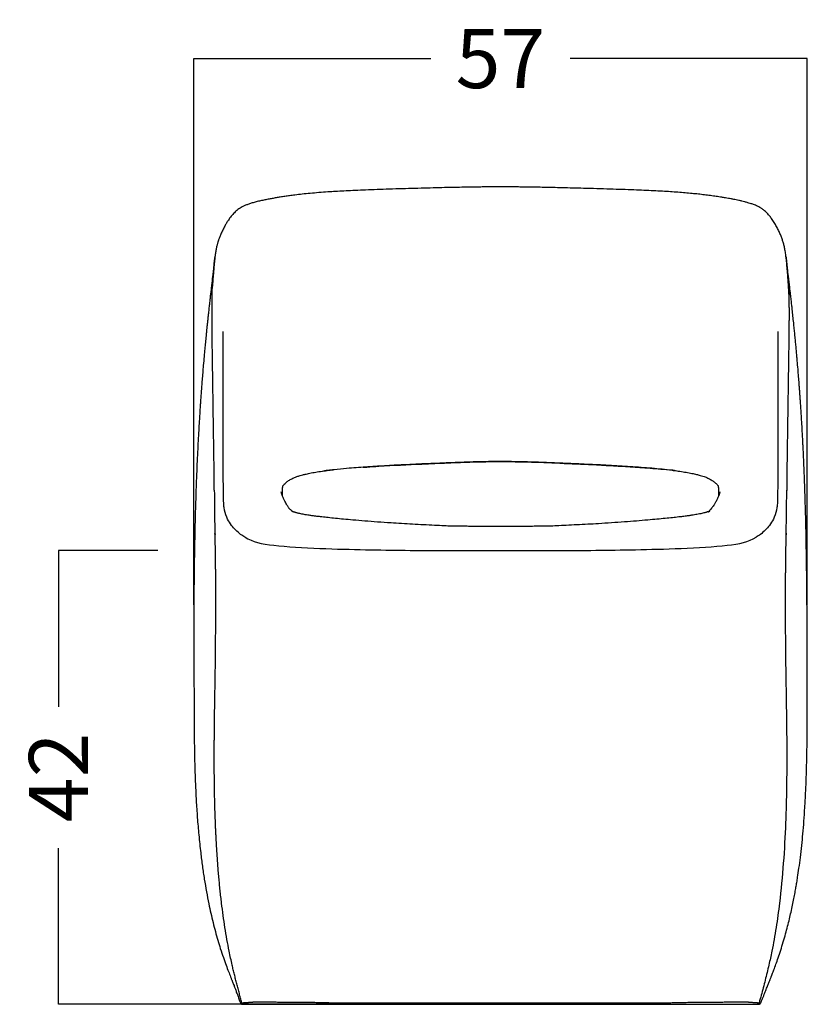
# Model space of a CAD drawing. Units: millimetres. Extents: x -722 to 948, y -854 to 949.
# Drawn here: x -722 to -3, y 50 to 949 of the extents above; entities that cross this region are included whole.
import ezdxf

# ---------------------------------------------------------------- set-up
doc = ezdxf.new("R2010")
doc.units = ezdxf.units.MM
doc.header["$PDSIZE"] = -1
doc.layers.add('COTES', color=4, linetype='Continuous')
doc.styles.get("Standard").update_dxf_attribs({"font": 'Caecilia_Light_Regular.ttf'})
doc.dimstyles.new('PIEZA', dxfattribs={"dimtxt": 54, "dimasz": 1.4, "dimexe": 0, "dimexo": 25, "dimgap": 25, "dimtad": 0, "dimdec": 1, "dimzin": 0, "dimdsep": 46, "dimtxsty": 'Standard', "dimblk": 'NONE', "dimcen": 0.1, "dimadec": 0, "dimazin": 0, "dimtfac": 0.75, "dimtdec": 1, "dimtofl": 0, "dimtmove": 2, "dimatfit": 3, "dimfxl": 0, "dimtolj": 1, "dimtzin": 0, "dimarcsym": 0})

# ---------------------------------------------------------------- blocks, each defined once
blk = doc.blocks.new('*D4')
at = {"layer": 'COTES', "color": 0, "lineweight": -2, "transparency": 16777216}
for p, q in [((-562.79, 414.7), (-562.79, 913.52)), ((-562.79, 913.52), (-346.66, 913.52)), ((-3.17, 913.52), (-219.31, 913.52)), ((-3.17, 414.75), (-3.17, 913.52))]:
    blk.add_line(p, q, dxfattribs=at)
at = {"layer": 'Defpoints', "color": 0, "transparency": 16777216}
for p in [(-3.17, 913.52), (-562.79, 389.7), (-3.17, 389.75)]:
    blk.add_point(p, dxfattribs=at)
at = {"layer": 'COTES', "color": 0, "transparency": 16777216, "insert": (-282.98, 913.52), "char_height": 54, "attachment_point": 5}
blk.add_mtext('\\A1;57', dxfattribs=at)
blk = doc.blocks.new('_None')
blk = doc.blocks.new('*D5')
at = {"layer": 'COTES', "color": 0, "lineweight": -2, "transparency": 16777216}
for p, q in [((-595.67, 464.52), (-686.21, 464.52)), ((-686.21, 464.52), (-686.21, 321.85)), ((-686.21, 50.22), (-686.21, 192.88)), ((-362.41, 50.22), (-686.21, 50.22))]:
    blk.add_line(p, q, dxfattribs=at)
at = {"layer": 'Defpoints', "color": 0, "transparency": 16777216}
for p in [(-570.67, 464.52), (-686.21, 50.22), (-337.41, 50.22)]:
    blk.add_point(p, dxfattribs=at)
at = {"layer": 'COTES', "color": 0, "transparency": 16777216, "insert": (-686.21, 257.37), "char_height": 54, "attachment_point": 5, "rotation": 90}
blk.add_mtext('\\A1;42', dxfattribs=at)
blk = doc.blocks.new('Om frontal')
for points, knots in [([(263.12, 646.85), (263.11, 647.08), (263.1, 647.59), (263.08, 648.36), (263.05, 649.24), (263, 650.24), (262.96, 651.25), (262.91, 652.27), (262.85, 653.3), (262.78, 654.46), (262.7, 655.79), (262.6, 657.28), (262.49, 658.93), (262.37, 660.69), (262.23, 662.53), (262.05, 664.9), (261.82, 667.73), (261.54, 670.96), (261.26, 674.04), (260.97, 676.93), (260.69, 679.61), (260.4, 682.08), (260.09, 684.34), (259.76, 686.43), (259.4, 688.37), (259.01, 690.2), (258.47, 692.45), (257.7, 695.14), (256.62, 698.32), (255.31, 701.6), (253.74, 705.08), (251.88, 708.75), (249.74, 712.47), (247.84, 715.36), (246.26, 717.49), (245.18, 718.84), (243.98, 720.21), (242.58, 721.66), (240.88, 723.2), (238.92, 724.7), (236.79, 726.07), (234.7, 727.18), (232.69, 728.09), (230.95, 728.77), (229.34, 729.34), (227.65, 729.9), (225.48, 730.56), (222.96, 731.24), (220.22, 731.92), (217.6, 732.51), (215.12, 733.03), (213.04, 733.45), (211.38, 733.77), (209.71, 734.08), (207.71, 734.44), (204.99, 734.92), (201.34, 735.52), (196.81, 736.22), (191.56, 736.96), (186.1, 737.66), (180.5, 738.3), (174.62, 738.9), (168.41, 739.46), (161.82, 739.99), (154.87, 740.47), (147.47, 740.93), (139.43, 741.35), (130.75, 741.75), (121.27, 742.13), (110.92, 742.51), (99.68, 742.88), (87.85, 743.24), (76.52, 743.56), (66.04, 743.84), (56.66, 744.08), (47.93, 744.29), (40.03, 744.46), (33.03, 744.6), (26.62, 744.71), (20.73, 744.79), (15.28, 744.84), (10.43, 744.88), (5.88, 744.89), (1.45, 744.89), (-3.05, 744.89), (-7.7, 744.89), (-12.71, 744.86), (-18.32, 744.82), (-24.57, 744.74), (-31.66, 744.62), (-39.72, 744.47), (-48.88, 744.27), (-58.99, 744.02), (-69.81, 743.74), (-81.11, 743.43), (-92.67, 743.09), (-104.14, 742.73), (-115.12, 742.36), (-125.25, 741.98), (-134.43, 741.59), (-142.73, 741.18), (-150.32, 740.76), (-157.94, 740.27), (-165.65, 739.7), (-173.5, 739.02), (-180.77, 738.28), (-187.03, 737.54), (-192.31, 736.85), (-196.75, 736.23), (-200.85, 735.6), (-204.73, 734.96), (-208.48, 734.31), (-212.28, 733.6), (-216.13, 732.83), (-220.08, 731.96), (-223.92, 731), (-227.38, 730), (-230.48, 728.96), (-233.23, 727.88), (-235.64, 726.71), (-237.73, 725.49), (-239.66, 724.16), (-241.35, 722.78), (-242.92, 721.32), (-244.4, 719.75), (-245.83, 718.06), (-247.12, 716.34), (-248.24, 714.74), (-249.19, 713.29), (-250.03, 711.92), (-250.85, 710.54), (-251.7, 709.02), (-252.59, 707.35), (-253.5, 705.53), (-254.37, 703.69), (-255.17, 701.89), (-255.86, 700.22), (-256.46, 698.69), (-256.96, 697.31), (-257.36, 696.12), (-257.69, 695.11), (-257.99, 694.11), (-258.31, 692.98), (-258.66, 691.67), (-259.01, 690.19), (-259.37, 688.53), (-259.7, 686.79), (-259.99, 684.98), (-260.27, 683.1), (-260.52, 681.05), (-260.78, 678.8), (-261.03, 676.37), (-261.29, 673.63), (-261.56, 670.66), (-261.84, 667.52), (-262.09, 664.43), (-262.31, 661.62), (-262.49, 659.16), (-262.63, 657.05), (-262.74, 655.46), (-262.79, 654.54), (-262.81, 654.3)], [0, 0, 0, 0, 0.001495, 0.003324, 0.005573, 0.008354, 0.011816, 0.014693, 0.018059, 0.022, 0.026619, 0.032014, 0.03809, 0.044788, 0.05174, 0.058835, 0.071584, 0.084077, 0.09598, 0.107043, 0.117325, 0.126688, 0.135272, 0.143182, 0.150495, 0.157333, 0.164048, 0.175932, 0.187819, 0.199858, 0.212857, 0.22675, 0.240835, 0.254416, 0.25943, 0.26434, 0.269075, 0.274172, 0.279935, 0.28602, 0.291161, 0.295697, 0.299444, 0.302604, 0.304783, 0.307377, 0.310697, 0.314672, 0.318077, 0.321541, 0.324432, 0.326762, 0.32856, 0.329845, 0.332066, 0.334813, 0.338096, 0.342757, 0.347638, 0.352518, 0.35745, 0.362495, 0.367941, 0.373601, 0.37951, 0.385791, 0.392571, 0.400054, 0.407944, 0.416747, 0.426419, 0.436591, 0.446873, 0.455262, 0.463279, 0.470742, 0.477482, 0.48339, 0.488543, 0.493805, 0.498362, 0.502417, 0.506136, 0.509937, 0.513687, 0.517566, 0.521758, 0.526447, 0.531819, 0.537681, 0.544479, 0.552313, 0.560992, 0.570235, 0.579848, 0.589766, 0.599651, 0.609081, 0.617729, 0.62546, 0.632497, 0.638927, 0.644866, 0.652036, 0.658795, 0.665215, 0.671106, 0.67544, 0.679504, 0.683338, 0.686979, 0.690818, 0.69465, 0.699061, 0.703857, 0.709082, 0.714406, 0.719127, 0.723996, 0.728717, 0.733548, 0.738459, 0.743951, 0.748946, 0.754636, 0.761017, 0.767354, 0.773305, 0.778606, 0.783591, 0.788769, 0.794132, 0.800729, 0.807521, 0.814463, 0.82139, 0.827626, 0.833064, 0.838548, 0.842941, 0.846337, 0.849929, 0.854241, 0.859166, 0.864771, 0.871064, 0.878073, 0.884615, 0.891755, 0.899556, 0.908106, 0.917515, 0.927507, 0.939541, 0.951591, 0.963375, 0.974603, 0.982987, 0.990672, 0.9975, 1, 1, 1, 1]), ([(-260.52, 681.16), (-260.67, 679.98), (-260.93, 677.84), (-261.28, 674.98), (-261.55, 672.75), (-261.78, 670.89), (-261.98, 669.23), (-262.28, 666.75), (-262.68, 663.39), (-263.21, 658.93), (-263.71, 654.73), (-264.18, 650.66), (-264.66, 646.48), (-265.1, 642.63), (-265.5, 639.07), (-265.91, 635.35), (-266.34, 631.45), (-266.75, 627.7), (-267.1, 624.37), (-267.46, 620.93), (-267.81, 617.61), (-268.11, 614.64), (-268.39, 611.8), (-268.78, 607.93), (-269.26, 602.98), (-269.85, 596.73), (-270.49, 589.78), (-271.13, 582.46), (-271.72, 575.35), (-272.24, 568.99), (-272.69, 563.13), (-273.11, 557.5), (-273.49, 552.28), (-273.82, 547.46), (-274.12, 543.03), (-274.42, 538.58), (-274.72, 533.81), (-275.09, 527.71), (-275.53, 520.05), (-276.05, 510.52), (-276.57, 500), (-277.09, 488.46), (-277.55, 476.89), (-277.96, 465.41), (-278.32, 454.16), (-278.64, 442.31), (-278.93, 430.23), (-279.19, 417.25), (-279.4, 403.79), (-279.58, 389.95), (-279.7, 376.86), (-279.78, 364.48), (-279.83, 352.9), (-279.85, 342.08), (-279.84, 332.09), (-279.81, 322.81), (-279.77, 312.94), (-279.73, 302.71), (-279.68, 292.05), (-279.64, 281.47), (-279.61, 271.16), (-279.57, 261.18), (-279.52, 251.51), (-279.45, 242), (-279.3, 230.32), (-278.99, 216.31), (-278.45, 200.48), (-277.68, 184.75), (-276.68, 169.16), (-275.34, 153.18), (-273.78, 138.43), (-272.07, 124.95), (-270.31, 113.08), (-268.36, 101.57), (-266.35, 91.16), (-264.33, 81.79), (-262.34, 73.36), (-260.21, 65.16), (-257.97, 57.25), (-255.51, 49.24), (-252.95, 41.59), (-250.41, 34.54), (-248.2, 28.67), (-246.73, 24.9), (-245.84, 22.66), (-245.37, 21.48), (-244.91, 20.32), (-244.42, 19.09), (-243.82, 17.58), (-243.06, 15.63), (-242.13, 13.17), (-241.02, 10.16), (-239.75, 6.67), (-238.53, 3.25), (-237.66, 0.97), (-237.31, 0.05)], [0, 0, 0, 0, 0.005985, 0.010772, 0.014353, 0.01708, 0.01986, 0.022739, 0.030009, 0.038106, 0.045882, 0.0521, 0.059967, 0.067624, 0.072128, 0.078191, 0.086046, 0.091442, 0.096547, 0.102149, 0.107757, 0.112212, 0.116096, 0.120887, 0.129724, 0.138239, 0.148305, 0.159951, 0.169599, 0.178435, 0.186454, 0.193684, 0.201204, 0.20755, 0.213114, 0.219035, 0.225386, 0.232163, 0.243378, 0.255769, 0.269391, 0.284284, 0.30048, 0.314139, 0.328634, 0.34398, 0.359914, 0.375357, 0.394181, 0.412128, 0.429258, 0.445643, 0.461376, 0.476306, 0.490866, 0.505119, 0.518876, 0.533892, 0.548301, 0.562201, 0.575721, 0.588234, 0.600692, 0.613244, 0.625995, 0.646517, 0.667706, 0.687234, 0.707352, 0.728066, 0.749322, 0.765135, 0.780528, 0.795649, 0.81064, 0.822623, 0.834649, 0.84675, 0.858939, 0.870871, 0.884892, 0.897955, 0.910097, 0.92137, 0.92495, 0.928447, 0.931888, 0.936179, 0.941715, 0.948361, 0.957597, 0.967985, 0.979354, 0.991644, 1, 1, 1, 1]), ([(-262.83, 653.96), (-262.81, 654.41), (-262.75, 655.48), (-262.64, 657.17), (-262.5, 659.13), (-262.35, 661.23), (-262.19, 663.43), (-262, 665.72), (-261.74, 668.99), (-261.36, 673.15), (-260.98, 677.23), (-260.69, 679.6), (-260.6, 680.32)], [0, 0, 0, 0, 0.047635, 0.113532, 0.186641, 0.265761, 0.349687, 0.437216, 0.527143, 0.72585, 0.917855, 1, 1, 1, 1]), ([(237.38, 0.04), (237.95, 1.41), (239.24, 4.49), (241.05, 8.97), (242.77, 13.25), (244.19, 16.81), (245.22, 19.41), (245.93, 21.22), (246.39, 22.41), (246.76, 23.34), (247.07, 24.15), (247.34, 24.85), (247.63, 25.59), (248.3, 27.34), (249.5, 30.49), (251.33, 35.48), (253.43, 41.39), (255.7, 48.2), (257.99, 55.57), (260.11, 62.9), (261.98, 69.9), (263.62, 76.51), (265.12, 82.94), (266.46, 89.15), (267.66, 95.11), (268.69, 100.54), (269.56, 105.46), (270.35, 110.14), (271.28, 115.96), (272.4, 123.55), (273.68, 133.27), (274.87, 143.7), (275.95, 154.72), (276.9, 166.24), (277.75, 178.75), (278.47, 192.25), (279.04, 206.49), (279.44, 220.93), (279.7, 235.05), (279.84, 248.57), (279.9, 261.54), (279.92, 273.95), (279.9, 285.78), (279.88, 296.95), (279.86, 307.46), (279.84, 317.32), (279.81, 326.63), (279.78, 335.85), (279.74, 345.54), (279.69, 356.08), (279.61, 367.52), (279.51, 379.85), (279.37, 392.05), (279.21, 404), (279.03, 415.58), (278.8, 427.71), (278.52, 440.37), (278.2, 452.43), (277.87, 463.36), (277.56, 472.68), (277.26, 481), (276.96, 488.33), (276.7, 494.66), (276.48, 499.56), (276.31, 503.21), (276.18, 505.8), (276.08, 507.93), (275.98, 509.93), (275.86, 512.36), (275.68, 515.8), (275.45, 520.18), (275.16, 525.3), (274.85, 530.68), (274.52, 536.06), (274.2, 541.07), (273.9, 545.65), (273.61, 549.99), (273.33, 554.04), (273.05, 557.91), (272.78, 561.57), (272.44, 566.17), (271.99, 571.83), (271.43, 578.76), (270.88, 585.21), (270.38, 590.89), (269.95, 595.66), (269.51, 600.46), (269.05, 605.26), (268.56, 610.31), (268.03, 615.55), (267.46, 621.13), (266.85, 626.99), (266.26, 632.44), (265.72, 637.32), (265.23, 641.79), (264.8, 645.57), (264.49, 648.27), (264.24, 650.41), (263.93, 653.11), (263.57, 656.13), (263.24, 658.93), (262.98, 661.09), (262.72, 663.32), (262.44, 665.61), (262.1, 668.45), (261.67, 671.91), (261.13, 676.34), (260.71, 679.62), (260.48, 681.43)], [0, 0, 0, 0, 0.009569, 0.021522, 0.032075, 0.041147, 0.0486, 0.052366, 0.055402, 0.058037, 0.059723, 0.061333, 0.062984, 0.064675, 0.07273, 0.081732, 0.091751, 0.102833, 0.114735, 0.126135, 0.136845, 0.146851, 0.156139, 0.165683, 0.174316, 0.182045, 0.188889, 0.194953, 0.201345, 0.212813, 0.226038, 0.241041, 0.255296, 0.270876, 0.287789, 0.306038, 0.325622, 0.345485, 0.364572, 0.382821, 0.400218, 0.417082, 0.433045, 0.448109, 0.462282, 0.475582, 0.488028, 0.500019, 0.513045, 0.527284, 0.542731, 0.559385, 0.577245, 0.592122, 0.607744, 0.624112, 0.641226, 0.658992, 0.672911, 0.685487, 0.696721, 0.706614, 0.715165, 0.722372, 0.72647, 0.729957, 0.732834, 0.735105, 0.738055, 0.742725, 0.749125, 0.755875, 0.763643, 0.77106, 0.777896, 0.784148, 0.789816, 0.795746, 0.80089, 0.805899, 0.811061, 0.820187, 0.829935, 0.840399, 0.846996, 0.854096, 0.86182, 0.86989, 0.878538, 0.886439, 0.895067, 0.905618, 0.915901, 0.92274, 0.931216, 0.939439, 0.942416, 0.945796, 0.95038, 0.955659, 0.960681, 0.965508, 0.969338, 0.973274, 0.977487, 0.983209, 0.990717, 1, 1, 1, 1]), ([(260.48, 681.39), (260.54, 680.89), (260.78, 679.12), (261.08, 676.02), (261.46, 672.08), (261.77, 668.55), (262.02, 665.51), (262.22, 663.03), (262.39, 660.66), (262.55, 658.42), (262.69, 656.35), (262.81, 654.49), (262.9, 652.78), (262.98, 651.23), (263.04, 649.79), (263.08, 648.5), (263.11, 647.3), (263.14, 645.63), (263.16, 643.19), (263.19, 639.76), (263.22, 635.72), (263.24, 631.75), (263.24, 628.1), (263.23, 624.92), (263.21, 621.01), (263.17, 616.6), (263.12, 611.69), (263.06, 606.28), (262.98, 600), (262.87, 592.02), (262.73, 582.36), (262.56, 571.18), (262.39, 559.55), (262.21, 547.87), (262.04, 536.55), (261.87, 525.94), (261.72, 515.92), (261.58, 506.44), (261.45, 497.32), (261.33, 488.59), (261.23, 479.97), (261.17, 474.19), (261.14, 471.28)], [0, 0, 0, 0, 0.018996, 0.066792, 0.117072, 0.168187, 0.200242, 0.231321, 0.260912, 0.288504, 0.313587, 0.335662, 0.354622, 0.372291, 0.387099, 0.399539, 0.410105, 0.419294, 0.440801, 0.4617, 0.482405, 0.503099, 0.512777, 0.523693, 0.536565, 0.552102, 0.56663, 0.583564, 0.603227, 0.625661, 0.65809, 0.693097, 0.729437, 0.765868, 0.801146, 0.834029, 0.863857, 0.893755, 0.921445, 0.947799, 0.973692, 1, 1, 1, 1]), ([(-263.12, 646.84), (-263.11, 646.94), (-263.11, 647.42), (-263.09, 648.26), (-263.05, 649.41), (-263, 650.67), (-262.94, 652.06), (-262.88, 653.18), (-262.84, 653.82), (-262.83, 653.96)], [0, 0, 0, 0, 0.032477, 0.161766, 0.311316, 0.48624, 0.691638, 0.932594, 1, 1, 1, 1]), ([(-261.14, 471.28), (-261.17, 474.57), (-261.24, 481.12), (-261.36, 490.93), (-261.5, 500.97), (-261.65, 510.81), (-261.79, 520.65), (-261.95, 530.59), (-262.11, 541.33), (-262.27, 551.85), (-262.42, 561.82), (-262.56, 570.97), (-262.69, 579.85), (-262.81, 588.26), (-262.92, 595.96), (-263.01, 602.79), (-263.08, 608.7), (-263.14, 613.74), (-263.19, 618.35), (-263.22, 622.49), (-263.23, 626.19), (-263.24, 629.19), (-263.23, 631.71), (-263.23, 633.93), (-263.22, 635.97), (-263.2, 638.37), (-263.18, 641), (-263.15, 643.72), (-263.14, 645.64), (-263.12, 646.6), (-263.12, 646.84)], [0, 0, 0, 0, 0.05076, 0.100868, 0.1525, 0.207827, 0.255301, 0.307436, 0.364377, 0.42437, 0.47322, 0.521724, 0.568859, 0.613606, 0.654943, 0.691238, 0.722701, 0.749744, 0.772929, 0.798211, 0.819211, 0.837219, 0.853532, 0.869354, 0.885154, 0.900981, 0.930147, 0.959546, 0.989873, 1, 1, 1, 1]), ([(-233.12, 425.05), (-234.5, 425.87), (-237.45, 427.87), (-241.64, 431.53), (-245.74, 436.19), (-248.31, 440.25), (-250.79, 445.55), (-252.99, 453.86), (-253.06, 463.55), (-253.14, 612.91)], [0, 0, 0, 0, 0.097143, 0.212898, 0.32623, 0.461084, 0.5, 0.68523, 1, 1, 1, 1]), ([(253.14, 612.91), (253.06, 463.55), (252.99, 453.86), (250.79, 445.55), (248.31, 440.25), (245.74, 436.19), (241.64, 431.53), (237.45, 427.87), (234.5, 425.87), (233.12, 425.05)], [0, 0, 0, 0, 0.31477, 0.5, 0.538916, 0.67377, 0.787102, 0.902857, 1, 1, 1, 1]), ([(-199.03, 462.95), (-199.02, 463.21), (-199.01, 463.95), (-198.95, 465.31), (-198.92, 466.69), (-198.91, 468.13), (-198.88, 469.23), (-198.82, 470.14), (-198.71, 470.89), (-198.6, 471.59), (-198.59, 471.83), (-198.63, 471.83), (-198.52, 472.02), (-198.15, 472.53), (-197.3, 473.54), (-196.03, 474.79), (-194.63, 475.91), (-193.3, 476.84), (-191.88, 477.72), (-190.36, 478.56), (-188.76, 479.32), (-187.2, 479.97), (-185.77, 480.49), (-184.35, 480.96), (-182.6, 481.49), (-180.3, 482.11), (-176.91, 482.93), (-172.52, 483.86), (-167.13, 484.85), (-161.4, 485.73), (-156.25, 486.38), (-152.99, 486.69), (-151.75, 486.81)], [0, 0, 0, 0, 0.016213, 0.045763, 0.070168, 0.090302, 0.110252, 0.132739, 0.176284, 0.21833, 0.258115, 0.297373, 0.333095, 0.364475, 0.403275, 0.451688, 0.48701, 0.519082, 0.551595, 0.585878, 0.617928, 0.64389, 0.664733, 0.684142, 0.702885, 0.731595, 0.762933, 0.809202, 0.860991, 0.913497, 0.966976, 1, 1, 1, 1]), ([(-162.05, 485.57), (-161.05, 485.71), (-158.88, 486.02), (-156.67, 486.3), (-155.47, 486.44)], [0, 0, 0, 0, 0.457472, 1, 1, 1, 1]), ([(-151.74, 486.73), (-153.69, 486.57), (-156.64, 486.32), (-159.55, 485.89), (-160.53, 485.74)], [0, 0, 0, 0, 0.662397, 1, 1, 1, 1]), ([(156.64, 486.25), (150.45, 486.88), (137.72, 488.18), (118.37, 489.44), (98.67, 490.75), (78.94, 491.67), (59.21, 492.54), (39.48, 493.35), (19.75, 494.08), (-0.78, 494.23), (-22.1, 494.04), (-44.2, 493.16), (-66.3, 492.24), (-86.82, 491.31), (-105.75, 490.33), (-123.08, 489.09), (-138.44, 488.11), (-147.96, 487.13), (-151.74, 486.73)], [0, 0, 0, 0, 0.060564, 0.124447, 0.18836, 0.252299, 0.316251, 0.380198, 0.4441, 0.507961, 0.579484, 0.651068, 0.722692, 0.794315, 0.850571, 0.906814, 0.963013, 1, 1, 1, 1]), ([(-125.38, 488.94), (-124.25, 489.02), (-119.44, 489.35), (-101.56, 490.58), (-76.99, 491.74), (-48.32, 492.98), (-24.95, 493.97), (0.58, 494.33), (28.23, 493.9), (57.98, 492.56), (80.73, 491.57), (96.48, 490.77), (105.24, 490.28), (113.99, 489.73), (122.83, 489.12), (131.93, 488.5), (141.47, 487.8), (151.61, 486.94), (158.49, 486.03), (162.05, 485.57)], [0, 0, 0, 0, 0.011728, 0.050264, 0.186756, 0.268012, 0.349262, 0.430471, 0.533838, 0.637253, 0.740667, 0.771135, 0.801599, 0.832064, 0.862541, 0.893867, 0.927108, 0.962365, 1, 1, 1, 1]), ([(156.64, 486.26), (157.24, 486.2), (159.62, 485.94), (163.87, 485.34), (169.29, 484.46), (174.37, 483.48), (178.64, 482.52), (182.02, 481.66), (184.65, 480.88), (186.65, 480.18), (188.39, 479.48), (190, 478.74), (191.54, 477.92), (192.99, 477.05), (194.34, 476.13), (195.61, 475.13), (196.76, 474.08), (197.62, 473.16), (198.16, 472.51), (198.46, 472.1), (198.6, 471.89), (198.62, 471.83), (198.57, 471.77), (198.66, 471.25), (198.77, 470.47), (198.85, 469.78), (198.9, 468.7), (198.92, 467.11), (198.94, 465.75), (199, 464.29), (199.02, 463.38), (199.03, 462.95)], [0, 0, 0, 0, 0.016909, 0.06701, 0.122154, 0.175084, 0.220255, 0.258452, 0.291919, 0.323966, 0.349591, 0.381476, 0.41742, 0.451773, 0.484851, 0.521085, 0.560315, 0.596297, 0.624947, 0.649119, 0.676175, 0.706639, 0.753429, 0.802407, 0.836777, 0.87082, 0.900059, 0.920399, 0.944311, 0.973552, 1, 1, 1, 1]), ([(159.81, 485.85), (159.07, 485.96), (158.02, 486.13), (156.96, 486.22), (156.64, 486.25)], [0, 0, 0, 0, 0.701956, 1, 1, 1, 1]), ([(-261.12, 468.21), (-261.11, 466.55), (-261.1, 463.52), (-261.09, 459.37), (-261.08, 455.75), (-261.07, 452.37), (-261.04, 448.55), (-260.97, 444.13), (-260.85, 439.05), (-260.67, 433.49), (-260.56, 429.54), (-260.5, 427.5)], [0, 0, 0, 0, 0.125897, 0.230923, 0.314434, 0.395705, 0.482172, 0.597677, 0.721923, 0.85623, 1, 1, 1, 1]), ([(260.5, 427.5), (260.56, 429.54), (260.67, 433.49), (260.85, 439.05), (260.97, 444.13), (261.04, 448.55), (261.07, 452.37), (261.08, 455.75), (261.09, 459.37), (261.1, 463.52), (261.11, 466.55), (261.12, 468.21)], [0, 0, 0, 0, 0.14377, 0.278077, 0.402323, 0.517828, 0.604295, 0.685566, 0.769077, 0.874103, 1, 1, 1, 1]), ([(-197.41, 459.33), (-197.73, 460.03), (-198.33, 461.33), (-198.91, 462.64), (-199.32, 463.67), (-199.58, 464.42), (-199.73, 464.96), (-199.78, 465.16), (-199.83, 465.37), (-199.89, 465.62), (-199.98, 465.93), (-200.09, 466.38), (-200.12, 466.52), (-200.12, 466.51), (-200.12, 466.5)], [0, 0, 0, 0, 0.130038, 0.239671, 0.334686, 0.455767, 0.554538, 0.633691, 0.702287, 0.762199, 0.813598, 0.875475, 0.95337, 1, 1, 1, 1]), ([(-189.6, 448.51), (-189.61, 448.51), (-189.77, 448.64), (-190.35, 449.13), (-191.05, 449.75), (-191.59, 450.22), (-191.96, 450.56), (-192.22, 450.81), (-192.39, 450.99), (-192.53, 451.13), (-192.83, 451.5), (-193.18, 451.94), (-193.75, 452.73), (-194.53, 453.92), (-195.42, 455.41), (-196.36, 457.14), (-197.04, 458.56), (-197.41, 459.32)], [0, 0, 0, 0, 0.004607, 0.101153, 0.193383, 0.274478, 0.349329, 0.430798, 0.519257, 0.608251, 0.686287, 0.753799, 0.802478, 0.857262, 0.8988, 0.945828, 1, 1, 1, 1]), ([(197.41, 459.33), (196.92, 458.35), (196.02, 456.54), (194.62, 454.34), (193.47, 452.71), (192.39, 451.31), (191.44, 450.21), (190.55, 449.24), (189.82, 448.52), (189.42, 448.16), (189.3, 448.07), (189.33, 448.09), (189.45, 448.17), (189.58, 448.25), (189.73, 448.35), (189.94, 448.48), (190.18, 448.63), (190.45, 448.79), (190.69, 448.93), (190.88, 449.04), (191.01, 449.12), (191.1, 449.17), (191.11, 449.18), (190.93, 449.09), (190.58, 448.93), (190.04, 448.7), (189.36, 448.44), (188.65, 448.19), (187.88, 447.94), (187.19, 447.73), (185.78, 447.33), (183.82, 446.84), (181.69, 446.38), (179.37, 445.95), (176.95, 445.54), (174.22, 445.11), (171.04, 444.66), (167.12, 444.15), (162.34, 443.57), (156.64, 442.95), (150.02, 442.27), (142.51, 441.54), (133.76, 440.74), (123.83, 439.89), (112.81, 439.03), (101.21, 438.21), (90.08, 437.52), (79.53, 436.93), (69.79, 436.44), (60.29, 436), (54.09, 435.72), (51.11, 435.59)], [0, 0, 0, 0, 0.021689, 0.039828, 0.054534, 0.068347, 0.092086, 0.117074, 0.152985, 0.187704, 0.221627, 0.253261, 0.284267, 0.301365, 0.319408, 0.339585, 0.361835, 0.380707, 0.399737, 0.416891, 0.432144, 0.44534, 0.457689, 0.47158, 0.487087, 0.504133, 0.521425, 0.536551, 0.5515, 0.563823, 0.576493, 0.587254, 0.598163, 0.607912, 0.616703, 0.625014, 0.634996, 0.647291, 0.662122, 0.679657, 0.699964, 0.722967, 0.748479, 0.779747, 0.813349, 0.848554, 0.884942, 0.914235, 0.943937, 0.973043, 1, 1, 1, 1]), ([(200.13, 466.52), (200.13, 466.52), (200.13, 466.55), (200.11, 466.45), (199.99, 465.99), (199.87, 465.53), (199.79, 465.2), (199.73, 464.96), (199.56, 464.36), (199.3, 463.61), (198.89, 462.59), (198.32, 461.3), (197.73, 460.02), (197.41, 459.34)], [0, 0, 0, 0, 0.022018, 0.106327, 0.172656, 0.243573, 0.33215, 0.440488, 0.542651, 0.665783, 0.761424, 0.870999, 1, 1, 1, 1]), ([(-51.11, 435.58), (-54.17, 435.72), (-60.53, 436), (-70.26, 436.46), (-80.24, 436.96), (-90.14, 437.52), (-100.79, 438.18), (-112.03, 438.96), (-123.65, 439.86), (-133.96, 440.75), (-142.88, 441.56), (-150.39, 442.29), (-156.98, 442.96), (-162.64, 443.59), (-167.38, 444.16), (-171.26, 444.66), (-174.38, 445.11), (-176.99, 445.51), (-179.23, 445.89), (-181.28, 446.27), (-183.1, 446.65), (-184.65, 447.01), (-185.89, 447.32), (-186.8, 447.58), (-187.42, 447.77), (-187.86, 447.9), (-188.39, 448.07), (-188.96, 448.26), (-189.55, 448.48), (-190.08, 448.7), (-190.39, 448.84), (-190.52, 448.9), (-190.5, 448.89), (-190.49, 448.88)], [0, 0, 0, 0, 0.050907, 0.105884, 0.161885, 0.217033, 0.270982, 0.339506, 0.404822, 0.465386, 0.512393, 0.554706, 0.591985, 0.624104, 0.651204, 0.673609, 0.691745, 0.706647, 0.721457, 0.736928, 0.753434, 0.769744, 0.78489, 0.799099, 0.812555, 0.82664, 0.847198, 0.872844, 0.903805, 0.937795, 0.968852, 0.996552, 1, 1, 1, 1]), ([(-51.18, 435.46), (-51.17, 435.48), (-51.14, 435.6), (-51.13, 435.56), (-51.12, 435.53)], [0, 0, 0, 0, 0.174529, 1, 1, 1, 1]), ([(51.17, 435.48), (48.91, 435.4), (44.69, 435.23), (38.46, 435.12), (32.28, 435.09), (25.82, 435.07), (19.18, 435.07), (12.61, 435.07), (6.24, 435.07), (-1.04, 435.07), (-9.44, 435.07), (-19.14, 435.07), (-27.61, 435.07), (-34.57, 435.1), (-39.92, 435.14), (-45.41, 435.25), (-49.17, 435.4), (-51.17, 435.48)], [0, 0, 0, 0, 0.066021, 0.123881, 0.18279, 0.24702, 0.313204, 0.377579, 0.439429, 0.499999, 0.590841, 0.685913, 0.784289, 0.839064, 0.889745, 0.941279, 1, 1, 1, 1]), ([(51.12, 435.53), (51.12, 435.56), (51.13, 435.6), (51.16, 435.48), (51.17, 435.46)], [0, 0, 0, 0, 0.835132, 1, 1, 1, 1]), ([(-259.96, 403.86), (-259.99, 406.77), (-260.07, 412.57), (-260.31, 420.72), (-260.45, 425.99), (-260.52, 428.46)], [0, 0, 0, 0, 0.346605, 0.693179, 1, 1, 1, 1]), ([(260.52, 428.77), (260.51, 428.06), (260.41, 423.61), (260.12, 415.45), (260.01, 407.73), (259.96, 403.86)], [0, 0, 0, 0, 0.087066, 0.543727, 1, 1, 1, 1]), ([(-54.46, 413.1), (-45.25, 413.1), (-38.36, 413.12), (-26.1, 413.13), (-20.71, 413.13), (-10.22, 413.13), (-5.11, 413.13), (5.11, 413.13), (10.22, 413.13), (20.71, 413.13), (26.1, 413.13), (38.36, 413.12), (45.25, 413.1), (54.46, 413.1)], [0.2857143, 0.2857143, 0.2857143, 0.2857143, 0.3571366, 0.3571429, 0.4285666, 0.4285714, 0.4999965, 0.5, 0.5714265, 0.5714286, 0.6428564, 0.6428571, 0.7142857, 0.7142857, 0.7142857, 0.7142857]), ([(-259.86, 388.55), (-259.86, 389.14), (-259.86, 390.3), (-259.87, 392.02), (-259.88, 393.72), (-259.89, 395.39), (-259.9, 397.04), (-259.91, 398.71), (-259.93, 400.42), (-259.94, 402.15), (-259.95, 403.29), (-259.96, 403.86)], [0, 0, 0, 0, 0.113935, 0.226219, 0.336893, 0.445995, 0.553567, 0.659648, 0.77456, 0.887946, 1, 1, 1, 1]), ([(259.96, 403.86), (259.95, 403.52), (259.95, 402.84), (259.94, 401.81), (259.93, 400.77), (259.92, 399.72), (259.91, 397.93), (259.89, 395.37), (259.87, 392), (259.86, 389.71), (259.85, 388.55)], [0, 0, 0, 0, 0.067085, 0.134619, 0.202647, 0.271213, 0.340354, 0.554006, 0.773781, 1, 1, 1, 1]), ([(-261.14, 214.16), (-261.15, 215.48), (-261.16, 218.11), (-261.17, 222.05), (-261.17, 225.97), (-261.16, 229.86), (-261.15, 233.73), (-261.13, 237.57), (-261.1, 241.39), (-261.07, 245.17), (-261.04, 248.93), (-261, 252.66), (-260.88, 262.08), (-260.66, 276.74), (-260.32, 296.31), (-260.07, 314.51), (-259.92, 330.25), (-259.84, 343.58), (-259.8, 354.78), (-259.8, 365.2), (-259.81, 373.05), (-259.82, 378.57), (-259.83, 381.98), (-259.84, 385.3), (-259.85, 387.48), (-259.86, 388.55)], [0, 0, 0, 0, 0.022743, 0.045365, 0.067858, 0.090214, 0.112428, 0.13449, 0.156393, 0.178131, 0.199694, 0.221076, 0.24227, 0.361928, 0.473334, 0.578743, 0.674609, 0.7435, 0.807549, 0.867132, 0.922575, 0.942729, 0.962338, 0.981422, 1, 1, 1, 1]), ([(259.85, 388.55), (259.85, 387.94), (259.85, 386.71), (259.84, 384.85), (259.83, 382.96), (259.83, 381.04), (259.82, 379.09), (259.82, 377.1), (259.81, 372.55), (259.8, 365.2), (259.8, 354.78), (259.83, 343.58), (259.91, 330.25), (260.07, 314.51), (260.32, 296.31), (260.66, 276.74), (260.98, 255.99), (261.19, 234.11), (261.18, 211.42), (260.88, 188.16), (260.06, 160.17), (258.29, 127.74), (255.27, 95.77), (251.61, 68.99), (248.64, 52.28), (246.27, 40.94), (244.81, 34.44), (243.22, 27.75), (241.5, 20.84), (239.7, 13.94), (237.85, 7.08), (236.59, 2.53), (235.96, 0.26)], [0, 0, 0, 0, 0.004707, 0.009486, 0.014339, 0.019268, 0.024275, 0.02936, 0.034526, 0.059249, 0.085818, 0.114379, 0.145099, 0.187849, 0.234853, 0.284531, 0.33789, 0.39407, 0.452557, 0.512168, 0.572795, 0.667821, 0.761776, 0.819638, 0.875748, 0.892385, 0.908852, 0.927007, 0.945304, 0.963637, 0.981903, 1, 1, 1, 1]), ([(-259.13, 144.5), (-259.2, 145.62), (-259.32, 147.86), (-259.5, 151.22), (-259.67, 154.58), (-259.82, 157.93), (-259.97, 161.29), (-260.27, 168.79), (-260.65, 180.4), (-260.98, 196.04), (-261.1, 207.25), (-261.14, 213.25), (-261.14, 214.09)], [0, 0, 0, 0, 0.048334, 0.096661, 0.14497, 0.193254, 0.241501, 0.289704, 0.516719, 0.741766, 0.963715, 1, 1, 1, 1]), ([(-235.96, 0.26), (-236.35, 1.67), (-237.14, 4.51), (-238.3, 8.78), (-239.46, 13.08), (-240.6, 17.39), (-241.71, 21.71), (-242.79, 26.03), (-243.84, 30.35), (-245, 35.3), (-246.26, 40.94), (-248.64, 52.28), (-251.6, 68.99), (-253.87, 85.6), (-255.19, 96.96), (-255.82, 102.8), (-256.41, 108.67), (-256.96, 114.57), (-257.47, 120.5), (-257.94, 126.44), (-258.37, 132.4), (-258.77, 138.37), (-259.01, 142.35), (-259.13, 144.34)], [0, 0, 0, 0, 0.030083, 0.060384, 0.090833, 0.121366, 0.151914, 0.182412, 0.21279, 0.242978, 0.286875, 0.331223, 0.480799, 0.635041, 0.67501, 0.715182, 0.755532, 0.796037, 0.836671, 0.877409, 0.918227, 0.959099, 1, 1, 1, 1]), ([(-237.35, 0.11), (-237.33, 0.04), (-237.28, -0.08), (-237.16, -0.3), (-236.98, -0.53), (-236.78, -0.73), (-236.47, -0.95), (-236.2, -1.07), (-236.1, -1.1), (-235.93, -1.14), (-235.78, -1.17), (-235.72, -1.17), (-235.71, -1.17)], [0, 0, 0, 0, 0.013089, 0.025673, 0.051126, 0.079927, 0.114372, 0.219655, 0.36537, 0.523338, 0.905514, 1, 1, 1, 1]), ([(-237.18, 0.1), (-237.16, 0.11), (-237.12, 0.14), (-236.42, 0.14), (-236.11, 0.22), (-235.96, 0.26)], [0, 0, 0, 0, 0.240959, 0.620374, 1, 1, 1, 1]), ([(-235.96, 0.26), (-235.96, 0.26), (-235.95, 0.25), (-235.92, 0.25), (-235.89, 0.24), (-235.85, 0.24), (-235.8, 0.24), (-235.74, 0.24), (-235.62, 0.24), (-235.41, 0.24), (-235.06, 0.26), (-234.67, 0.27), (-234.23, 0.3), (-233.77, 0.34), (-233.33, 0.36), (-232.91, 0.38), (-232.45, 0.41), (-231.94, 0.45), (-231.37, 0.49), (-230.74, 0.53), (-230.08, 0.58), (-229.4, 0.63), (-228.74, 0.69), (-228.11, 0.75), (-227.62, 0.78), (-227.23, 0.8), (-226.95, 0.81), (-226.68, 0.82), (-226.42, 0.84), (-226.17, 0.87), (-225.92, 0.91), (-225.66, 0.94), (-225.31, 0.98), (-224.85, 1), (-224.26, 1.02), (-223.57, 1.03), (-223.01, 1.04), (-222.57, 1.04), (-221.93, 1.03), (-220.77, 1.02), (-218.9, 1.01), (-216.47, 0.98), (-213.46, 0.96), (-209.84, 0.93), (-205.68, 0.91), (-201.02, 0.89), (-196.08, 0.87), (-191.08, 0.84), (-186.25, 0.81), (-181.77, 0.78), (-177.76, 0.74), (-174.24, 0.69), (-171.08, 0.64), (-168.16, 0.57), (-165.29, 0.5), (-161.59, 0.4), (-156.8, 0.31), (-150.74, 0.22), (-144.48, 0.15), (-138.25, 0.1), (-132.12, 0.06), (-125.9, 0.03), (-119.27, 0.01), (-113.15, 0.01), (-107.62, 0), (-102.86, 0), (-97.93, 0), (-92.11, 0), (-85.37, 0), (-79.37, 0), (-70.1, 0), (-58.26, 0), (-33.28, 0), (-7.25, 0), (20.88, 0), (40.03, 0), (58.17, 0), (70.07, 0), (79.38, 0), (85.38, 0), (93.26, 0), (101.26, 0), (109.28, 0), (116.64, 0.01), (123.35, 0.02), (129.54, 0.04), (135.53, 0.08), (141.56, 0.13), (147.37, 0.18), (152.82, 0.25), (157.77, 0.33), (161.88, 0.41), (165.26, 0.5), (168.1, 0.57), (170.98, 0.63), (174.03, 0.69), (177.35, 0.74), (181.04, 0.78), (185.16, 0.81), (189.64, 0.83), (194.19, 0.86), (198.66, 0.88), (202.89, 0.9), (206.84, 0.92), (210.38, 0.94), (213.72, 0.96), (216.72, 0.98), (219.32, 1.01), (221.26, 1.03), (222.66, 1.04), (223.73, 1.03), (224.48, 1.02), (225.02, 0.99), (225.44, 0.97), (225.88, 0.92), (226.3, 0.85), (226.59, 0.82), (226.77, 0.82), (227.09, 0.81), (227.54, 0.79), (228.14, 0.75), (228.76, 0.69), (229.41, 0.63), (230.18, 0.57), (231.02, 0.52), (231.88, 0.46), (232.6, 0.4), (233.2, 0.37), (233.7, 0.34), (234.16, 0.31), (234.57, 0.28), (235, 0.26), (235.32, 0.25), (235.54, 0.24), (235.68, 0.24), (235.79, 0.24), (235.87, 0.24), (235.93, 0.25), (235.95, 0.26), (235.96, 0.26)], [0, 0, 0, 0, 0.000482, 0.000945, 0.001391, 0.00182, 0.002232, 0.00263, 0.003013, 0.004396, 0.005596, 0.006627, 0.00783, 0.008895, 0.009691, 0.010513, 0.011379, 0.012299, 0.013291, 0.014365, 0.015477, 0.016629, 0.017739, 0.018815, 0.019902, 0.020416, 0.020942, 0.021457, 0.02199, 0.022445, 0.022956, 0.023545, 0.024239, 0.025574, 0.027312, 0.029543, 0.032358, 0.033268, 0.034236, 0.039423, 0.046145, 0.054687, 0.065339, 0.077116, 0.090878, 0.106037, 0.121917, 0.13784, 0.153129, 0.167105, 0.179278, 0.189822, 0.198602, 0.206484, 0.213758, 0.220719, 0.233103, 0.245468, 0.257762, 0.269119, 0.279703, 0.290143, 0.301082, 0.313207, 0.320831, 0.328755, 0.336967, 0.345455, 0.357798, 0.370588, 0.375406, 0.40411, 0.429666, 0.50012, 0.534047, 0.570048, 0.595721, 0.624594, 0.629434, 0.642203, 0.654527, 0.668763, 0.68218, 0.694562, 0.705614, 0.715938, 0.726143, 0.736836, 0.748475, 0.758766, 0.769011, 0.779284, 0.786167, 0.793353, 0.801128, 0.809771, 0.819555, 0.830742, 0.843531, 0.85761, 0.872419, 0.886341, 0.899964, 0.912843, 0.924528, 0.934665, 0.946359, 0.955492, 0.962457, 0.967646, 0.971119, 0.973688, 0.974827, 0.975764, 0.977047, 0.978012, 0.978374, 0.978714, 0.97906, 0.980172, 0.98124, 0.9823, 0.983392, 0.984525, 0.986129, 0.987614, 0.988946, 0.990053, 0.991104, 0.992013, 0.99301, 0.994182, 0.995591, 0.996264, 0.996986, 0.997666, 0.998392, 0.999168, 1, 1, 1, 1]), ([(235.52, -1.19), (235.53, -1.19), (235.59, -1.19), (235.78, -1.18), (236.02, -1.15), (236.27, -1.07), (236.53, -0.96), (236.8, -0.77), (237.01, -0.58), (237.19, -0.35), (237.32, -0.14), (237.37, -0.02), (237.4, 0.04)], [0, 0, 0, 0, 0.080717, 0.448427, 0.797762, 0.873954, 0.929982, 0.95126, 0.968955, 0.984464, 0.992088, 1, 1, 1, 1]), ([(235.96, 0.26), (236.17, 0.2), (236.58, 0.1), (237.11, 0.06), (237.38, 0.04)], [0, 0, 0, 0, 0.505787, 1, 1, 1, 1]), ([(-235.36, -1.2), (-235.38, -1.2), (-235.43, -1.2), (-235.44, -1.2), (-235.43, -1.2), (-235.4, -1.2), (-235.33, -1.2), (-235.27, -1.2), (-235.23, -1.2), (-235.22, -1.2)], [0, 0, 0, 0, 0.181128, 0.40004, 0.542328, 0.689056, 0.831955, 0.975505, 1, 1, 1, 1]), ([(-234.85, -1.2), (-234.83, -1.2), (-234.78, -1.2), (-234.7, -1.2), (-234.61, -1.2), (-234.55, -1.2), (-234.51, -1.2), (-234.47, -1.2), (-234.41, -1.2), (-234.33, -1.2), (-234.24, -1.2), (-234.17, -1.2), (-234.13, -1.2), (-234.08, -1.2), (-234.05, -1.2), (-234.04, -1.2)], [0, 0, 0, 0, 0.062508, 0.125014, 0.250017, 0.375015, 0.437513, 0.500012, 0.625008, 0.750004, 0.874999, 0.906248, 0.937498, 0.968749, 1, 1, 1, 1]), ([(-234.04, -1.2), (-234.03, -1.2), (-234.03, -1.2), (-234, -1.2), (-233.96, -1.2), (-233.88, -1.2), (-233.73, -1.2), (-233.55, -1.2), (-233.29, -1.2), (-233.08, -1.2), (-232.82, -1.2), (-232.55, -1.2), (-232.24, -1.2), (-231.84, -1.2), (-231.27, -1.2), (-230.7, -1.2), (-230.2, -1.2), (-229.72, -1.2), (-229.24, -1.2), (-228.84, -1.2), (-228.61, -1.2), (-228.39, -1.2), (-228.18, -1.2), (-227.96, -1.2), (-227.78, -1.2), (-227.63, -1.2), (-227.53, -1.2), (-227.45, -1.2), (-227.38, -1.2), (-227.28, -1.2), (-227.15, -1.2), (-226.93, -1.2), (-226.6, -1.2), (-226.21, -1.2), (-225.83, -1.2), (-225.46, -1.2), (-225, -1.2), (-224.48, -1.2), (-223.82, -1.2), (-222.77, -1.2), (-221.63, -1.2), (-220.2, -1.2), (-218.78, -1.2), (-216.92, -1.2), (-214.94, -1.2), (-212.93, -1.2), (-210.97, -1.2), (-208.32, -1.2), (-203.65, -1.2), (-197.66, -1.2), (-191.62, -1.2), (-187.45, -1.2), (-184.59, -1.2), (-182.55, -1.2), (-180.58, -1.2), (-178.79, -1.2), (-176.87, -1.2), (-174.88, -1.2), (-172.27, -1.2), (-169.51, -1.2), (-166.91, -1.2), (-163.85, -1.2), (-160.71, -1.2), (-157.28, -1.2), (-154.66, -1.2), (-151.94, -1.2), (-148.66, -1.2), (-145.46, -1.2), (-142.48, -1.2), (-139.96, -1.2), (-137.16, -1.2), (-134.02, -1.2), (-131.02, -1.2), (-128.31, -1.2), (-125.98, -1.2), (-123.58, -1.2), (-120.55, -1.2), (-116.32, -1.2), (-110.89, -1.2), (-104.86, -1.2), (-98.86, -1.2), (-93.23, -1.2), (-85.96, -1.2), (-76.46, -1.2), (-64.79, -1.2), (-52.89, -1.2), (-41.23, -1.2), (-29.63, -1.2), (-15.06, -1.2), (4.29, -1.2), (29.79, -1.2), (53.95, -1.2), (69.46, -1.2), (74.98, -1.2)], [0, 0, 0, 0, 0.000533, 0.001191, 0.001968, 0.003134, 0.003931, 0.005881, 0.006691, 0.007842, 0.008714, 0.009793, 0.010736, 0.011756, 0.013598, 0.015674, 0.01645, 0.017638, 0.019588, 0.020287, 0.020945, 0.02155, 0.022151, 0.022804, 0.023508, 0.023898, 0.024226, 0.024489, 0.024733, 0.025046, 0.025475, 0.026191, 0.02743, 0.029465, 0.031345, 0.033043, 0.035261, 0.039175, 0.042456, 0.047003, 0.057828, 0.062658, 0.071732, 0.082169, 0.093966, 0.104514, 0.114951, 0.125275, 0.14656, 0.187895, 0.217178, 0.238051, 0.250514, 0.259933, 0.268405, 0.279882, 0.286295, 0.296319, 0.308239, 0.322078, 0.332272, 0.339969, 0.357847, 0.366738, 0.375593, 0.384072, 0.393257, 0.406534, 0.413296, 0.419902, 0.428627, 0.437559, 0.446699, 0.453824, 0.460112, 0.465936, 0.473478, 0.484912, 0.500195, 0.517379, 0.533512, 0.548607, 0.562668, 0.592103, 0.625144, 0.656663, 0.687995, 0.719139, 0.750096, 0.805333, 0.875048, 0.95554, 1, 1, 1, 1]), ([(74.98, -1.2), (75.77, -1.2), (78.08, -1.2), (82.7, -1.2), (88.84, -1.2), (95.02, -1.2), (99.63, -1.2), (103.57, -1.2), (108.92, -1.2), (116.31, -1.2), (123.84, -1.2), (129.49, -1.2), (133.47, -1.2), (136.7, -1.2), (139.93, -1.2), (143.34, -1.2), (148.54, -1.2), (154.34, -1.2), (160.53, -1.2), (164.51, -1.2), (167.33, -1.2), (169.07, -1.2), (170.81, -1.2), (172.55, -1.2), (175.25, -1.2), (178.44, -1.2), (181.45, -1.2), (183.8, -1.2), (185.68, -1.2), (187.7, -1.2), (189.98, -1.2), (193.07, -1.2), (196.98, -1.2), (200.87, -1.2), (204.39, -1.2), (207.8, -1.2), (211.49, -1.2), (215.06, -1.2), (218.44, -1.2), (220.86, -1.2), (222.47, -1.2), (223.31, -1.2), (224.01, -1.2), (224.66, -1.2), (225.14, -1.2), (225.54, -1.2), (225.98, -1.2), (226.38, -1.2), (226.69, -1.2), (226.88, -1.2), (227.05, -1.2), (227.18, -1.2), (227.29, -1.2), (227.42, -1.2), (227.58, -1.2), (227.81, -1.2), (228.13, -1.2), (228.53, -1.2), (228.92, -1.2), (229.2, -1.2), (229.37, -1.2), (229.54, -1.2), (229.83, -1.2), (230.24, -1.2), (230.69, -1.2), (231.07, -1.2), (231.48, -1.2), (231.88, -1.2), (232.29, -1.2), (232.62, -1.2), (232.96, -1.2), (233.32, -1.2), (233.62, -1.2), (233.82, -1.2), (233.93, -1.2), (233.99, -1.2), (234.02, -1.2), (234.03, -1.2), (234.03, -1.2)], [0, 0, 0, 0, 0.010717, 0.031152, 0.062304, 0.093455, 0.114545, 0.124583, 0.146608, 0.186701, 0.224448, 0.248967, 0.26469, 0.280328, 0.295119, 0.311444, 0.330697, 0.373873, 0.403207, 0.436075, 0.447749, 0.459833, 0.472322, 0.48521, 0.498499, 0.533828, 0.561171, 0.572778, 0.59251, 0.608542, 0.62385, 0.649958, 0.686529, 0.722921, 0.749207, 0.77745, 0.811879, 0.846964, 0.874556, 0.905893, 0.916458, 0.921563, 0.930648, 0.937234, 0.941152, 0.945067, 0.949162, 0.952864, 0.954359, 0.955678, 0.956797, 0.957454, 0.958101, 0.958758, 0.959737, 0.960719, 0.962569, 0.964646, 0.966719, 0.967971, 0.968563, 0.968988, 0.97027, 0.972494, 0.974466, 0.976429, 0.977699, 0.980342, 0.982212, 0.984268, 0.985926, 0.988544, 0.99212, 0.993858, 0.996059, 0.997712, 0.999034, 1, 1, 1, 1]), ([(234.03, -1.2), (234.05, -1.2), (234.11, -1.2), (234.18, -1.2), (234.25, -1.2), (234.36, -1.2), (234.44, -1.2), (234.53, -1.2), (234.6, -1.2), (234.69, -1.2), (234.76, -1.2), (234.81, -1.2)], [0, 0, 0, 0, 0.038776, 0.125002, 0.187996, 0.250001, 0.500001, 0.648869, 0.750002, 0.849741, 1, 1, 1, 1]), ([(234.81, -1.2), (234.85, -1.2), (234.93, -1.2), (235.05, -1.2), (235.19, -1.2), (235.32, -1.2), (235.42, -1.2), (235.48, -1.2), (235.52, -1.2), (235.55, -1.2), (235.54, -1.2), (235.43, -1.2), (235.33, -1.2), (235.27, -1.2)], [0, 0, 0, 0, 0.090993, 0.174339, 0.250026, 0.371803, 0.455128, 0.500049, 0.560157, 0.625048, 0.750032, 0.864564, 1, 1, 1, 1])]:
    blk.add_open_spline(points, degree=3, knots=knots)
for points, degree in [([(-261.11, 467.9), (-261.14, 471.28)], 1), ([(261.14, 471.28), (261.11, 467.9)], 1), ([(-233.12, 425.05), (-226.06, 420.83), (-218.29, 419.1), (-206.68, 417.79)], 3), ([(206.68, 417.79), (218.29, 419.1), (226.06, 420.83), (233.12, 425.05)], 3), ([(-206.68, 417.79), (-195.07, 416.48), (-164.15, 414.7), (-122.1, 413.67), (-86.79, 413.12), (-63.68, 413.1), (-54.46, 413.1)], 3), ([(54.46, 413.1), (63.68, 413.1), (86.79, 413.12), (122.1, 413.67), (164.15, 414.7), (195.07, 416.48), (206.68, 417.79)], 3), ([(-261.14, 214.09), (-261.14, 214.11), (-261.14, 214.14), (-261.14, 214.16)], 3), ([(-259.13, 144.34), (-259.13, 144.39), (-259.13, 144.45), (-259.13, 144.5)], 3), ([(-234.04, -1.2), (-234.93, -1.2), (-235.72, -0.6), (-235.96, 0.26)], 3), ([(235.96, 0.26), (235.72, -0.6), (234.93, -1.2), (234.03, -1.2)], 3), ([(237.38, 0.04), (237.36, 0.04)], 1), ([(-234.85, -1.2), (-234.86, -1.2), (-234.87, -1.2), (-234.87, -1.2)], 3)]:
    blk.add_open_spline(points, degree=degree)

msp = doc.modelspace()

# ---------------------------------------------------------------- block references
at = {"color": 1}
msp.add_blockref('Om frontal', (-282.95, 51.42), dxfattribs=at)

# ---------------------------------------------------------------- dimensions: what is measured, and where the dimension line sits
at = {"layer": 'COTES'}
dim = msp.add_linear_dim(base=(-3.17, 913.52), p1=(-562.79, 389.7), p2=(-3.17, 389.75), text='57', dimstyle='PIEZA', override={"dimtxsty": 'Standard'}, dxfattribs=at)
dim.commit()
dim.dimension.update_dxf_attribs({"geometry": '*D4', "text_midpoint": (-282.98, 913.52)})
dim = msp.add_linear_dim(base=(-686.21, 50.22), p1=(-570.67, 464.52), p2=(-337.41, 50.22), angle=90, text='42', dimstyle='PIEZA', override={"dimtxsty": 'Standard'}, dxfattribs=at)
dim.commit()
dim.dimension.update_dxf_attribs({"geometry": '*D5', "text_midpoint": (-686.21, 257.37)})

doc.saveas('drawing.dxf')
